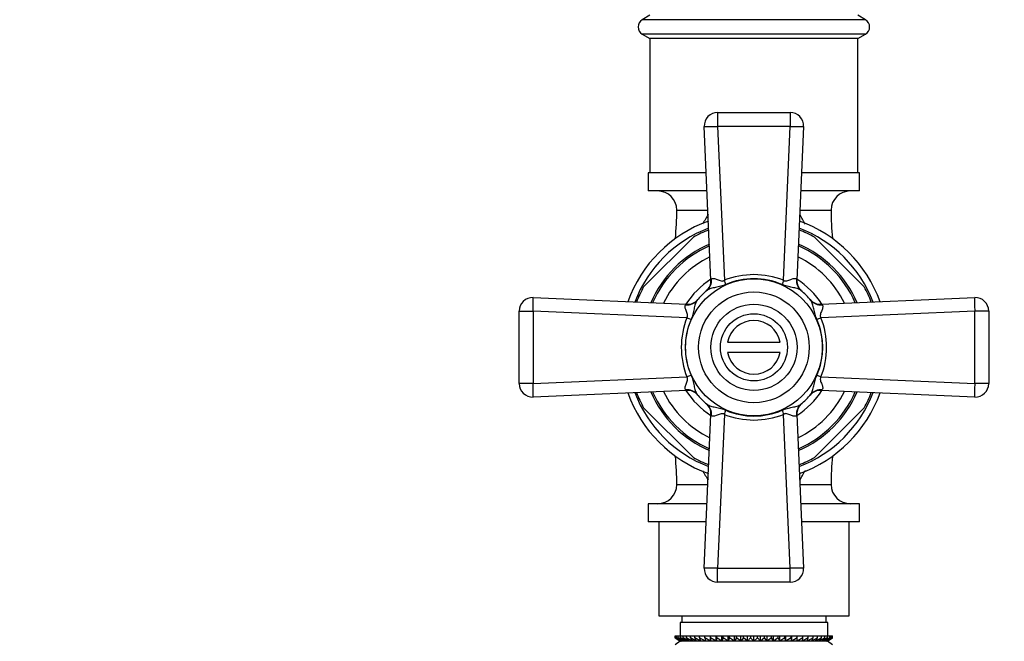
# Model space of a CAD drawing. Units: millimetres. Extents: x -506 to 2907, y 0 to 3143.
# Drawn here: x 1023 to 1170, y 817 to 909 of the extents above; entities that cross this region are included whole.
import ezdxf
from ezdxf import colors
from ezdxf.entities.mleader import LeaderData, LeaderLine
from ezdxf.math import Vec2, Vec3

# ---------------------------------------------------------------- set-up
doc = ezdxf.new("R2010")
doc.units = ezdxf.units.MM
doc.layers.add('DV1_Défaut', color=7, linetype='Continuous')
doc.layers.add('Défaut', color=7, linetype='Continuous')

# ---------------------------------------------------------------- blocks, each defined once
blk = doc.blocks.new('_DOT')
at = {"color": 0}
blk.add_line((0, 0), (-1, 0), dxfattribs=at)
at = {"color": 0, "const_width": 0.333}
blk.add_lwpolyline([(-0.1665, 0, 1), (0.1665, 0, 1)], format="xyb", close=True, dxfattribs=at)
blk = doc.blocks.new('SE')
at = {"layer": 'DV1_Défaut', "color": 7, "linetype": 'Continuous'}
for p, q in [((1116.87, 910.02), (1115.73, 909.34)), ((1149.01, 909.34), (1147.87, 910.02)), ((1149.01, 909.34), (1115.73, 909.34)), ((1149.01, 907.19), (1115.73, 907.19)), ((1115.73, 907.19), (1116.87, 906.52)), ((1147.87, 906.52), (1149.01, 907.19)), ((1147.87, 906.52), (1116.87, 906.52)), ((1116.87, 906.52), (1116.87, 886.52)), ((1147.87, 886.52), (1147.87, 906.52)), ((1126.96, 895.52), (1137.78, 895.52)), ((1126.96, 895.52), (1126.96, 893.45)), ((1137.78, 895.52), (1137.78, 893.45)), ((1125.96, 870.52), (1124.96, 893.43)), ((1126.96, 893.45), (1127.96, 870.51)), ((1137.78, 893.45), (1126.96, 893.45)), ((1136.79, 870.51), (1137.78, 893.45)), ((1139.78, 893.43), (1138.78, 870.52)), ((1125.26, 886.52), (1116.62, 886.52)), ((1116.62, 886.52), (1116.62, 883.82)), ((1148.12, 886.52), (1139.48, 886.52)), ((1148.12, 883.82), (1148.12, 886.52)), ((1125.38, 883.82), (1116.62, 883.82)), ((1148.12, 883.82), (1139.36, 883.82)), ((1120.87, 880.97), (1125.5, 880.97)), ((1139.24, 880.97), (1143.87, 880.97)), ((1115.93, 869.54), (1123.36, 876.96)), ((1141.39, 876.96), (1148.81, 869.54)), ((1125.38, 869.01), (1125.25, 868.91)), ((1139.49, 868.91), (1139.37, 869.01)), ((1099.46, 867.93), (1122.37, 866.93)), ((1123.98, 867.64), (1123.88, 867.51)), ((1140.86, 867.51), (1140.76, 867.64)), ((1142.37, 866.93), (1165.28, 867.93)), ((1097.37, 855.11), (1097.37, 865.93)), ((1097.37, 865.93), (1099.44, 865.93)), ((1099.44, 865.93), (1099.44, 855.11)), ((1122.38, 864.93), (1099.44, 865.93)), ((1165.3, 865.93), (1142.36, 864.93)), ((1165.3, 855.11), (1165.3, 865.93)), ((1167.37, 865.93), (1165.3, 865.93)), ((1167.37, 865.93), (1167.37, 855.11)), ((1128.44, 861.27), (1136.3, 861.27)), ((1136.3, 859.77), (1128.44, 859.77)), ((1099.44, 855.11), (1122.38, 856.11)), ((1142.36, 856.11), (1165.3, 855.11)), ((1099.44, 855.11), (1097.37, 855.11)), ((1167.37, 855.11), (1165.3, 855.11)), ((1122.37, 854.11), (1099.46, 853.11)), ((1123.88, 853.53), (1123.98, 853.4)), ((1140.76, 853.4), (1140.86, 853.53)), ((1165.28, 853.11), (1142.37, 854.11)), ((1123.36, 844.08), (1115.93, 851.5)), ((1125.25, 852.13), (1125.38, 852.03)), ((1139.37, 852.03), (1139.49, 852.13)), ((1148.81, 851.5), (1141.39, 844.08)), ((1124.96, 827.61), (1125.96, 850.52)), ((1127.96, 850.53), (1126.96, 827.59)), ((1137.78, 827.59), (1136.79, 850.53)), ((1138.78, 850.52), (1139.78, 827.61)), ((1120.87, 840.07), (1125.5, 840.07)), ((1139.24, 840.07), (1143.87, 840.07)), ((1125.38, 837.22), (1116.62, 837.22)), ((1116.62, 837.22), (1116.62, 834.52)), ((1148.12, 837.22), (1139.36, 837.22)), ((1148.12, 834.52), (1148.12, 837.22)), ((1125.26, 834.52), (1116.62, 834.52)), ((1118.17, 834.52), (1118.17, 820.52)), ((1148.12, 834.52), (1139.48, 834.52)), ((1146.57, 820.52), (1146.57, 834.52)), ((1126.96, 827.59), (1137.78, 827.59)), ((1126.96, 825.52), (1126.96, 827.59)), ((1137.78, 825.52), (1137.78, 827.59)), ((1137.78, 825.52), (1126.96, 825.52)), ((1118.17, 820.52), (1146.57, 820.52)), ((1121.62, 820.52), (1121.62, 819.52)), ((1143.12, 819.52), (1143.12, 820.52)), ((1143.37, 819.52), (1121.37, 819.52)), ((1121.37, 819.52), (1121.37, 817.52)), ((1143.37, 817.52), (1143.37, 819.52)), ((1120.65, 817.52), (1120.7, 817.52)), ((1120.65, 817.25), (1120.65, 817.52)), ((1121.38, 816.72), (1120.65, 817.25)), ((1120.65, 817.25), (1121.38, 816.71)), ((1121.38, 816.71), (1120.65, 816.17)), ((1120.7, 817.52), (1120.84, 817.52)), ((1120.7, 817.25), (1120.7, 817.52)), ((1121.47, 816.72), (1120.7, 817.25)), ((1120.7, 817.25), (1121.38, 816.72)), ((1120.84, 817.52), (1121.07, 817.52)), ((1120.84, 817.25), (1120.84, 817.52)), ((1121.65, 816.72), (1120.84, 817.25)), ((1120.84, 817.25), (1121.47, 816.72)), ((1121.07, 817.52), (1121.4, 817.52)), ((1121.07, 817.25), (1121.07, 817.52)), ((1121.91, 816.72), (1121.07, 817.25)), ((1121.07, 817.25), (1121.65, 816.72)), ((1143.36, 816.71), (1121.38, 816.71)), ((1121.4, 817.52), (1121.81, 817.52)), ((1121.4, 817.25), (1121.4, 817.52)), ((1122.26, 816.72), (1121.4, 817.25)), ((1121.4, 817.25), (1121.91, 816.72)), ((1121.81, 817.52), (1122.31, 817.52)), ((1121.81, 817.25), (1121.81, 817.52)), ((1122.68, 816.72), (1121.81, 817.25)), ((1121.81, 817.25), (1122.26, 816.72)), ((1122.31, 817.52), (1122.89, 817.52)), ((1122.31, 817.25), (1122.31, 817.52)), ((1123.19, 816.72), (1122.31, 817.25)), ((1122.31, 817.25), (1122.68, 816.72)), ((1122.89, 817.52), (1123.55, 817.52)), ((1122.89, 817.25), (1122.89, 817.52)), ((1123.77, 816.72), (1122.89, 817.25)), ((1122.89, 817.25), (1123.19, 816.72)), ((1123.55, 817.52), (1124.27, 817.52)), ((1123.55, 817.25), (1123.55, 817.52)), ((1124.42, 816.72), (1123.55, 817.25)), ((1123.55, 817.25), (1123.77, 816.72)), ((1124.27, 817.52), (1125.06, 817.52)), ((1124.27, 817.25), (1124.27, 817.52)), ((1125.13, 816.72), (1124.27, 817.25)), ((1124.27, 817.25), (1124.42, 816.72)), ((1125.06, 817.52), (1125.91, 817.52)), ((1125.06, 817.25), (1125.06, 817.52)), ((1125.91, 816.72), (1125.06, 817.25)), ((1125.06, 817.25), (1125.13, 816.72)), ((1125.91, 817.52), (1125.92, 817.52)), ((1125.91, 816.72), (1125.91, 817.52)), ((1125.92, 817.25), (1125.91, 816.72)), ((1125.92, 817.52), (1126.73, 817.52)), ((1125.92, 817.25), (1125.92, 817.52)), ((1126.73, 816.72), (1125.92, 817.25)), ((1126.73, 817.52), (1126.82, 817.52)), ((1126.73, 816.72), (1126.73, 817.52)), ((1126.82, 817.25), (1126.73, 816.72)), ((1126.82, 817.52), (1127.6, 817.52)), ((1126.82, 817.25), (1126.82, 817.52)), ((1127.6, 816.72), (1126.82, 817.25)), ((1127.6, 817.52), (1127.77, 817.52)), ((1127.6, 816.72), (1127.6, 817.52)), ((1127.77, 817.25), (1127.6, 816.72)), ((1127.77, 817.52), (1128.51, 817.52)), ((1127.77, 817.25), (1127.77, 817.52)), ((1128.51, 816.72), (1127.77, 817.25)), ((1128.51, 817.52), (1128.75, 817.52)), ((1128.51, 816.72), (1128.51, 817.52)), ((1128.75, 817.25), (1128.51, 816.72)), ((1128.75, 817.52), (1129.45, 817.52)), ((1128.75, 817.25), (1128.75, 817.52)), ((1129.45, 816.72), (1128.75, 817.25)), ((1129.45, 817.52), (1129.76, 817.52)), ((1129.45, 816.72), (1129.45, 817.52)), ((1129.76, 817.25), (1129.45, 816.72)), ((1129.76, 817.52), (1130.41, 817.52)), ((1129.76, 817.25), (1129.76, 817.52)), ((1130.41, 816.72), (1129.76, 817.25)), ((1130.41, 817.52), (1130.8, 817.52)), ((1130.41, 816.72), (1130.41, 817.52)), ((1130.8, 817.25), (1130.41, 816.72)), ((1130.8, 817.52), (1131.39, 817.52)), ((1130.8, 817.25), (1130.8, 817.52)), ((1131.39, 816.72), (1130.8, 817.25)), ((1131.39, 817.52), (1131.85, 817.52)), ((1131.39, 816.72), (1131.39, 817.52)), ((1131.85, 817.25), (1131.39, 816.72)), ((1131.85, 817.52), (1132.37, 817.52)), ((1131.85, 817.52), (1131.85, 817.25)), ((1132.37, 816.72), (1131.85, 817.25)), ((1132.37, 817.52), (1132.9, 817.52)), ((1132.37, 816.72), (1132.37, 817.52)), ((1132.9, 817.25), (1132.37, 816.72)), ((1132.9, 817.52), (1133.36, 817.52)), ((1132.9, 817.25), (1132.9, 817.52)), ((1133.36, 816.72), (1132.9, 817.25)), ((1133.36, 817.52), (1133.94, 817.52)), ((1133.36, 816.72), (1133.36, 817.52)), ((1133.94, 817.25), (1133.36, 816.72)), ((1133.94, 817.52), (1134.34, 817.52)), ((1133.94, 817.25), (1133.94, 817.52)), ((1134.34, 816.72), (1133.94, 817.25)), ((1134.34, 817.52), (1134.98, 817.52)), ((1134.34, 816.72), (1134.34, 817.52)), ((1134.98, 817.25), (1134.34, 816.72)), ((1134.98, 817.52), (1135.3, 817.52)), ((1134.98, 817.25), (1134.98, 817.52)), ((1135.3, 816.72), (1134.98, 817.25)), ((1135.3, 817.52), (1135.99, 817.52)), ((1135.3, 816.72), (1135.3, 817.52)), ((1135.99, 817.25), (1135.3, 816.72)), ((1135.99, 817.52), (1136.24, 817.52)), ((1135.99, 817.25), (1135.99, 817.52)), ((1136.24, 816.72), (1135.99, 817.25)), ((1136.24, 817.52), (1136.98, 817.52)), ((1136.24, 816.72), (1136.24, 817.52)), ((1136.98, 817.25), (1136.24, 816.72)), ((1136.98, 817.52), (1137.14, 817.52)), ((1136.98, 817.25), (1136.98, 817.52)), ((1137.14, 816.72), (1136.98, 817.25)), ((1137.14, 817.52), (1137.93, 817.52)), ((1137.14, 816.72), (1137.14, 817.52)), ((1137.93, 817.25), (1137.14, 816.72)), ((1137.93, 817.52), (1138.01, 817.52)), ((1137.93, 817.25), (1137.93, 817.52)), ((1138.01, 816.72), (1137.93, 817.25)), ((1138.01, 817.52), (1138.83, 817.52)), ((1138.01, 816.72), (1138.01, 817.52)), ((1138.83, 817.25), (1138.01, 816.72)), ((1138.83, 817.52), (1138.84, 817.52)), ((1138.83, 817.25), (1138.83, 817.52)), ((1138.84, 816.72), (1138.83, 817.25)), ((1138.84, 817.52), (1139.68, 817.52)), ((1138.84, 816.72), (1138.84, 817.52)), ((1139.68, 817.25), (1138.84, 816.72)), ((1140.47, 817.25), (1139.61, 816.72)), ((1139.61, 816.72), (1139.68, 817.25)), ((1139.68, 817.52), (1140.47, 817.52)), ((1139.68, 817.25), (1139.68, 817.52)), ((1141.2, 817.25), (1140.32, 816.72)), ((1140.32, 816.72), (1140.47, 817.25)), ((1140.47, 817.52), (1141.2, 817.52)), ((1140.47, 817.25), (1140.47, 817.52)), ((1141.85, 817.25), (1140.97, 816.72)), ((1140.97, 816.72), (1141.2, 817.25)), ((1141.2, 817.52), (1141.85, 817.52)), ((1141.2, 817.25), (1141.2, 817.52)), ((1142.43, 817.25), (1141.55, 816.72)), ((1141.55, 816.72), (1141.85, 817.25)), ((1141.85, 817.52), (1142.43, 817.52)), ((1141.85, 817.25), (1141.85, 817.52)), ((1142.93, 817.25), (1142.06, 816.72)), ((1142.06, 816.72), (1142.43, 817.25)), ((1142.43, 817.52), (1142.93, 817.52)), ((1142.43, 817.25), (1142.43, 817.52)), ((1143.34, 817.25), (1142.49, 816.72)), ((1142.49, 816.72), (1142.93, 817.25)), ((1143.67, 817.25), (1142.83, 816.72)), ((1142.83, 816.72), (1143.34, 817.25)), ((1142.93, 817.52), (1143.34, 817.52)), ((1142.93, 817.25), (1142.93, 817.52)), ((1143.9, 817.25), (1143.1, 816.72)), ((1143.1, 816.72), (1143.67, 817.25)), ((1144.04, 817.25), (1143.27, 816.72)), ((1143.27, 816.72), (1143.9, 817.25)), ((1143.34, 817.52), (1143.67, 817.52)), ((1143.34, 817.25), (1143.34, 817.52)), ((1144.09, 817.25), (1143.36, 816.72)), ((1143.36, 816.72), (1144.04, 817.25)), ((1143.36, 816.71), (1144.09, 817.25)), ((1144.09, 816.17), (1143.36, 816.71)), ((1143.67, 817.52), (1143.9, 817.52)), ((1143.67, 817.25), (1143.67, 817.52)), ((1143.9, 817.52), (1144.04, 817.52)), ((1143.9, 817.25), (1143.9, 817.52)), ((1144.04, 817.52), (1144.09, 817.52)), ((1144.04, 817.25), (1144.04, 817.52)), ((1144.09, 817.25), (1144.09, 817.52))]:
    blk.add_line(p, q, dxfattribs=at)
for radius in [10.2, 8.25, 6.43, 5]:
    blk.add_circle((1132.37, 860.52), radius, dxfattribs=at)
for centre, radius, start, end in [((1116.37, 908.27), 1.25, 120.677, 239.323), ((1148.37, 908.27), 1.25, 300.677, 59.323), ((1126.96, 893.52), 2, 90, 182.4896), ((1137.78, 893.52), 2, 357.5104, 90), ((1118.02, 880.97), 2.85, 0, 90), ((1146.73, 880.97), 2.85, 90, 180), ((1078.51, 880.97), 42.36, 354.2642, 0), ((1186.23, 880.97), 42.36, 180, 185.7358), ((1132.37, 860.52), 20, 109.8649, 160.1351), ((1192.57, 841.66), 77.39, 150.0107, 151.2449), ((1132.37, 860.52), 20, 19.8649, 70.1351), ((1074.25, 842.6), 75.12, 28.8693, 30.1494), ((1132.37, 860.52), 19, 110.811, 159.189), ((1132.37, 860.52), 18.75, 111.0642, 118.7398), ((1132.37, 860.52), 18.75, 61.2602, 68.9358), ((1132.37, 860.52), 19, 20.811, 69.189), ((1132.37, 860.52), 16.75, 113.3795, 156.6205), ((1132.37, 860.52), 16.5, 113.7112, 156.2888), ((1132.37, 860.52), 16.5, 23.7112, 66.2888), ((1132.37, 860.52), 16.75, 23.3795, 66.6205), ((1132.37, 860.52), 15, 115.9537, 154.0463), ((1132.37, 860.52), 15, 25.9537, 64.0463), ((1132.37, 860.52), 12, 122.3387, 147.6613), ((1123.96, 870.43), 2, 310.3165, 2.4896), ((1126.87, 870.14), 0.99, 148.7462, 157.6618), ((1132.37, 859.29), 12.06, 68.5311, 111.4689), ((1132.37, 860.1), 10.65, 66.9218, 113.0782), ((1137.88, 870.15), 0.976, 22.2733, 31.3188), ((1140.78, 870.43), 2, 177.5104, 229.6835), ((1132.37, 860.52), 12, 32.3387, 57.6613), ((1132.37, 860.52), 18.75, 151.2602, 158.9358), ((1132.37, 860.52), 11, 129.4807, 140.5193), ((1132.37, 860.52), 11, 39.4807, 50.5193), ((1132.37, 860.52), 18.75, 21.0642, 28.7398), ((1099.37, 865.93), 2, 87.5104, 180), ((1122.46, 868.93), 2, 267.5104, 319.6835), ((1142.28, 868.93), 2, 220.3165, 272.4896), ((1165.37, 865.93), 2, 0, 92.4896), ((1122.74, 866.03), 0.976, 112.2733, 121.3188), ((1141.99, 866.02), 0.99, 58.7462, 67.6618), ((1133.6, 860.52), 12.06, 158.5311, 201.4689), ((1132.79, 860.52), 10.65, 156.9218, 203.0782), ((1132.37, 860.52), 4, 10.8069, 169.1931), ((1131.96, 860.52), 10.65, 336.9218, 23.0782), ((1131.14, 860.52), 12.06, 338.5311, 21.4689), ((1132.37, 860.52), 4, 190.8069, 349.1931), ((1099.37, 855.11), 2, 180, 272.4896), ((1165.37, 855.11), 2, 267.5104, 0), ((1132.37, 860.52), 20, 199.8649, 250.1351), ((1132.37, 860.52), 19, 200.811, 249.189), ((1132.37, 860.52), 18.75, 201.0642, 208.7398), ((1132.37, 860.52), 16.75, 203.3795, 246.6205), ((1132.37, 860.52), 16.5, 203.7112, 246.2888), ((1132.37, 860.52), 15, 205.9537, 244.0463), ((1122.75, 855.02), 0.99, 238.7462, 247.6618), ((1132.37, 860.52), 12, 212.3387, 237.6613), ((1122.46, 852.11), 2, 40.3165, 92.4896), ((1132.37, 860.52), 11, 219.4807, 230.5193), ((1132.37, 860.52), 12, 302.3387, 327.6613), ((1132.37, 860.52), 15, 295.9537, 334.0463), ((1132.37, 860.52), 16.5, 293.7112, 336.2888), ((1132.37, 860.52), 16.75, 293.3795, 336.6205), ((1132.37, 860.52), 19, 290.811, 339.189), ((1132.37, 860.52), 20, 289.8649, 340.1351), ((1132.37, 860.52), 11, 309.4807, 320.5193), ((1142.28, 852.11), 2, 87.5104, 139.6835), ((1142, 855.01), 0.976, 292.2733, 301.3188), ((1132.37, 860.52), 18.75, 331.2602, 338.9358), ((1123.96, 850.61), 2, 357.5104, 49.6835), ((1140.78, 850.61), 2, 130.3165, 182.4896), ((1126.86, 850.89), 0.976, 202.2733, 211.3188), ((1132.37, 861.75), 12.06, 248.5311, 291.4689), ((1132.37, 860.93), 10.65, 246.9218, 293.0782), ((1137.87, 850.9), 0.99, 328.7462, 337.6618), ((1078.51, 840.07), 42.36, 0, 5.7358), ((1132.37, 860.52), 18.75, 241.2602, 248.9358), ((1132.37, 860.52), 18.75, 291.0642, 298.7398), ((1186.23, 840.07), 42.36, 174.2642, 180), ((1190.5, 878.44), 75.12, 208.8692, 210.1494), ((1072.17, 879.38), 77.39, 330.0107, 331.2734), ((1118.02, 840.07), 2.85, 270, 0), ((1146.73, 840.07), 2.85, 180, 270), ((1126.96, 827.52), 2, 177.5104, 270), ((1137.78, 827.52), 2, 270, 2.4896)]:
    blk.add_arc(centre, radius, start, end, dxfattribs=at)
for centre, major_axis, ratio, start_param, end_param in [((1126.96, 893.52), (2, 0.09), 0.035104, 3.141593, 4.710863), ((1137.78, 893.52), (2, -0.09), 0.035104, 4.713915, 6.283185), ((1124.11, 870.55), (-1.27, 1.54), 0.943619, 3.141593, 4.104163), ((1127.96, 870.44), (-0.74, 1.86), 0.012934, 4.413051, 4.745068), ((1136.79, 870.44), (0.74, 1.86), 0.012934, 1.538118, 1.870134), ((1140.64, 870.55), (1.27, 1.54), 0.943619, 2.179023, 3.141593), ((1099.37, 865.93), (0.09, 2), 0.035104, 4.713915, 6.283185), ((1122.34, 868.79), (1.54, -1.27), 0.943619, 5.320615, 6.283185), ((1142.41, 868.79), (1.54, 1.27), 0.943619, 3.141593, 4.104163), ((1165.37, 865.93), (0.09, -2), 0.035104, 3.141593, 4.710863), ((1122.45, 864.93), (1.86, -0.74), 0.012934, 4.67971, 5.011727), ((1142.29, 864.93), (-1.86, -0.74), 0.012934, 1.271458, 1.603475), ((1122.45, 856.11), (1.86, 0.74), 0.012934, 1.271458, 1.603475), ((1142.29, 856.11), (-1.86, 0.74), 0.012934, 4.67971, 5.011727), ((1099.37, 855.11), (-0.09, 2), 0.035104, 3.141593, 4.710863), ((1122.34, 852.25), (-1.54, -1.27), 0.943619, 3.141593, 4.104163), ((1142.41, 852.25), (-1.54, 1.27), 0.943619, 5.320615, 6.283185), ((1165.37, 855.11), (-0.09, -2), 0.035104, 4.713915, 6.283185), ((1124.11, 850.49), (1.27, 1.54), 0.943619, 5.320615, 6.283185), ((1140.64, 850.49), (1.27, -1.54), 0.943619, 3.141593, 4.104163), ((1127.96, 850.6), (-0.74, -1.86), 0.012934, 1.538118, 1.870134), ((1136.79, 850.6), (0.74, -1.86), 0.012934, 4.413051, 4.745068), ((1126.96, 827.52), (-2, 0.09), 0.035104, 4.713915, 6.283185), ((1137.78, 827.52), (-2, -0.09), 0.035104, 3.141593, 4.710863)]:
    blk.add_ellipse(centre, major_axis=major_axis, ratio=ratio, start_param=start_param, end_param=end_param, dxfattribs=at)
for points, knots in [([(1126.03, 870.66), (1126.05, 870.7), (1126.09, 870.74), (1126.18, 870.78), (1126.23, 870.79), (1126.42, 870.79), (1126.59, 870.74), (1126.85, 870.65), (1126.94, 870.61), (1127.12, 870.53), (1127.22, 870.49), (1127.43, 870.43), (1127.53, 870.4), (1127.7, 870.4), (1127.76, 870.41), (1127.86, 870.45), (1127.91, 870.48), (1127.96, 870.51)], [0, 0, 0, 0, 0.125, 0.125, 0.25, 0.25, 0.5, 0.5, 0.625, 0.625, 0.75, 0.75, 0.875, 0.875, 0.9375, 0.9375, 1, 1, 1, 1]), ([(1136.79, 870.51), (1136.97, 870.37), (1137.22, 870.39), (1137.62, 870.53), (1137.81, 870.61), (1138.33, 870.81), (1138.61, 870.84), (1138.72, 870.66)], [0, 0, 0, 0, 0.25, 0.25, 0.5, 0.5, 1, 1, 1, 1]), ([(1128.2, 869.9), (1127.95, 869.79), (1127.69, 869.71), (1127.17, 869.56), (1126.91, 869.51), (1126.41, 869.39), (1126.16, 869.34), (1125.71, 869.2), (1125.52, 869.12), (1125.38, 869.01)], [0, 0, 0, 0, 0.25, 0.25, 0.5, 0.5, 0.75, 0.75, 1, 1, 1, 1]), ([(1139.37, 869.01), (1139.3, 869.07), (1139.21, 869.11), (1139.03, 869.2), (1138.92, 869.24), (1138.59, 869.34), (1138.34, 869.39), (1137.83, 869.51), (1137.57, 869.56), (1137.05, 869.71), (1136.79, 869.79), (1136.55, 869.9)], [0, 0, 0, 0, 0.125, 0.125, 0.25, 0.25, 0.5, 0.5, 0.75, 0.75, 1, 1, 1, 1]), ([(1123.88, 867.51), (1123.82, 867.44), (1123.78, 867.36), (1123.69, 867.17), (1123.66, 867.07), (1123.55, 866.73), (1123.5, 866.49), (1123.38, 865.98), (1123.33, 865.72), (1123.19, 865.2), (1123.1, 864.94), (1122.99, 864.69)], [0, 0, 0, 0, 0.125, 0.125, 0.25, 0.25, 0.5, 0.5, 0.75, 0.75, 1, 1, 1, 1]), ([(1141.75, 864.69), (1141.65, 864.94), (1141.56, 865.2), (1141.42, 865.72), (1141.36, 865.98), (1141.25, 866.49), (1141.19, 866.73), (1141.05, 867.18), (1140.98, 867.38), (1140.86, 867.51)], [0, 0, 0, 0, 0.25, 0.25, 0.5, 0.5, 0.75, 0.75, 1, 1, 1, 1]), ([(1122.38, 864.93), (1122.52, 865.12), (1122.5, 865.37), (1122.37, 865.77), (1122.28, 865.96), (1122.08, 866.48), (1122.05, 866.76), (1122.23, 866.86)], [0, 0, 0, 0, 0.25, 0.25, 0.5, 0.5, 1, 1, 1, 1]), ([(1142.51, 866.86), (1142.55, 866.84), (1142.59, 866.8), (1142.63, 866.71), (1142.65, 866.66), (1142.64, 866.47), (1142.6, 866.31), (1142.5, 866.04), (1142.46, 865.95), (1142.38, 865.77), (1142.34, 865.67), (1142.28, 865.46), (1142.25, 865.36), (1142.25, 865.19), (1142.26, 865.13), (1142.3, 865.03), (1142.33, 864.98), (1142.36, 864.93)], [0, 0, 0, 0, 0.125, 0.125, 0.25, 0.25, 0.5, 0.5, 0.625, 0.625, 0.75, 0.75, 0.875, 0.875, 0.9375, 0.9375, 1, 1, 1, 1]), ([(1122.23, 854.18), (1122.19, 854.2), (1122.15, 854.24), (1122.11, 854.33), (1122.1, 854.38), (1122.1, 854.57), (1122.15, 854.73), (1122.25, 854.99), (1122.28, 855.08), (1122.36, 855.27), (1122.4, 855.37), (1122.47, 855.58), (1122.49, 855.68), (1122.49, 855.85), (1122.48, 855.91), (1122.44, 856.01), (1122.42, 856.06), (1122.38, 856.11)], [0, 0, 0, 0, 0.125, 0.125, 0.25, 0.25, 0.5, 0.5, 0.625, 0.625, 0.75, 0.75, 0.875, 0.875, 0.9375, 0.9375, 1, 1, 1, 1]), ([(1122.99, 856.35), (1123.1, 856.1), (1123.19, 855.84), (1123.33, 855.32), (1123.38, 855.06), (1123.5, 854.55), (1123.55, 854.3), (1123.69, 853.86), (1123.77, 853.66), (1123.88, 853.53)], [0, 0, 0, 0, 0.25, 0.25, 0.5, 0.5, 0.75, 0.75, 1, 1, 1, 1]), ([(1140.86, 853.53), (1140.92, 853.59), (1140.97, 853.68), (1141.05, 853.87), (1141.09, 853.97), (1141.19, 854.3), (1141.25, 854.55), (1141.36, 855.06), (1141.42, 855.32), (1141.56, 855.84), (1141.65, 856.1), (1141.75, 856.35)], [0, 0, 0, 0, 0.125, 0.125, 0.25, 0.25, 0.5, 0.5, 0.75, 0.75, 1, 1, 1, 1]), ([(1142.36, 856.11), (1142.22, 855.92), (1142.25, 855.67), (1142.38, 855.27), (1142.47, 855.08), (1142.66, 854.56), (1142.69, 854.28), (1142.51, 854.18)], [0, 0, 0, 0, 0.25, 0.25, 0.5, 0.5, 1, 1, 1, 1]), ([(1125.38, 852.03), (1125.45, 851.97), (1125.53, 851.93), (1125.72, 851.84), (1125.82, 851.8), (1126.16, 851.7), (1126.4, 851.65), (1126.91, 851.53), (1127.17, 851.48), (1127.69, 851.33), (1127.95, 851.25), (1128.2, 851.14)], [0, 0, 0, 0, 0.125, 0.125, 0.25, 0.25, 0.5, 0.5, 0.75, 0.75, 1, 1, 1, 1]), ([(1136.55, 851.14), (1136.79, 851.25), (1137.05, 851.33), (1137.57, 851.48), (1137.83, 851.53), (1138.34, 851.65), (1138.59, 851.7), (1139.03, 851.84), (1139.23, 851.92), (1139.37, 852.03)], [0, 0, 0, 0, 0.25, 0.25, 0.5, 0.5, 0.75, 0.75, 1, 1, 1, 1]), ([(1127.96, 850.53), (1127.78, 850.67), (1127.52, 850.65), (1127.12, 850.51), (1126.93, 850.43), (1126.41, 850.23), (1126.13, 850.2), (1126.03, 850.38)], [0, 0, 0, 0, 0.25, 0.25, 0.5, 0.5, 1, 1, 1, 1]), ([(1138.72, 850.38), (1138.69, 850.34), (1138.65, 850.3), (1138.57, 850.26), (1138.51, 850.25), (1138.32, 850.25), (1138.16, 850.29), (1137.9, 850.39), (1137.81, 850.43), (1137.62, 850.51), (1137.52, 850.55), (1137.32, 850.61), (1137.21, 850.64), (1137.04, 850.64), (1136.99, 850.63), (1136.88, 850.59), (1136.83, 850.56), (1136.79, 850.53)], [0, 0, 0, 0, 0.125, 0.125, 0.25, 0.25, 0.5, 0.5, 0.625, 0.625, 0.75, 0.75, 0.875, 0.875, 0.9375, 0.9375, 1, 1, 1, 1])]:
    blk.add_open_spline(points, degree=3, knots=knots, dxfattribs=at)

msp = doc.modelspace()

# ---------------------------------------------------------------- block references
at = {"layer": 'Défaut'}
msp.add_blockref('SE', (0, 0), dxfattribs=at)

# ---------------------------------------------------------------- leaders
at = {"layer": 'Défaut', "color": 7, "linetype": 'Continuous'}
ml = msp.add_multileader_mtext('Standard', dxfattribs=at)
ml.set_content('{\\pxsm0.9;\\fSolid Edge ISO|b1||i0||c0|p34;\\W1.;04/10/2021\\P}', color=256)
ml.set_leader_properties()
ml.set_arrow_properties(name='DOT')
ml.build(insert=Vec2(0, 0))
ml.multileader.update_dxf_attribs({"leader_type": 0, "dogleg_length": 0, "arrow_head_size": 12})
ctx = ml.context
ctx.base_point, ctx.char_height, ctx.arrow_head_size, ctx.landing_gap_size = Vec3(2136.64, 3100.43), 12, 12, 4.2
notes = []
notes.append((ctx, [(0, (0, 0, 0), (0, 0), (1, 0), 1, [])]))
ctx.mtext.insert = Vec3(2138.64, 3106.55)
for ctx, leaders in notes:
    for number, flags, end, landing, length, lines in leaders:
        leader = LeaderData()
        leader.index, (leader.has_last_leader_line, leader.has_dogleg_vector, leader.attachment_direction) = number, flags
        leader.last_leader_point, leader.dogleg_vector, leader.dogleg_length = Vec3(end), Vec3(landing), length
        for number, points, colour, breaks in lines:
            line = LeaderLine()
            line.index, line.vertices, line.color, line.breaks = number, Vec3.list(points), colors.encode_raw_color(colour), breaks
            leader.lines.append(line)
        ctx.leaders.append(leader)

doc.saveas('drawing.dxf')
